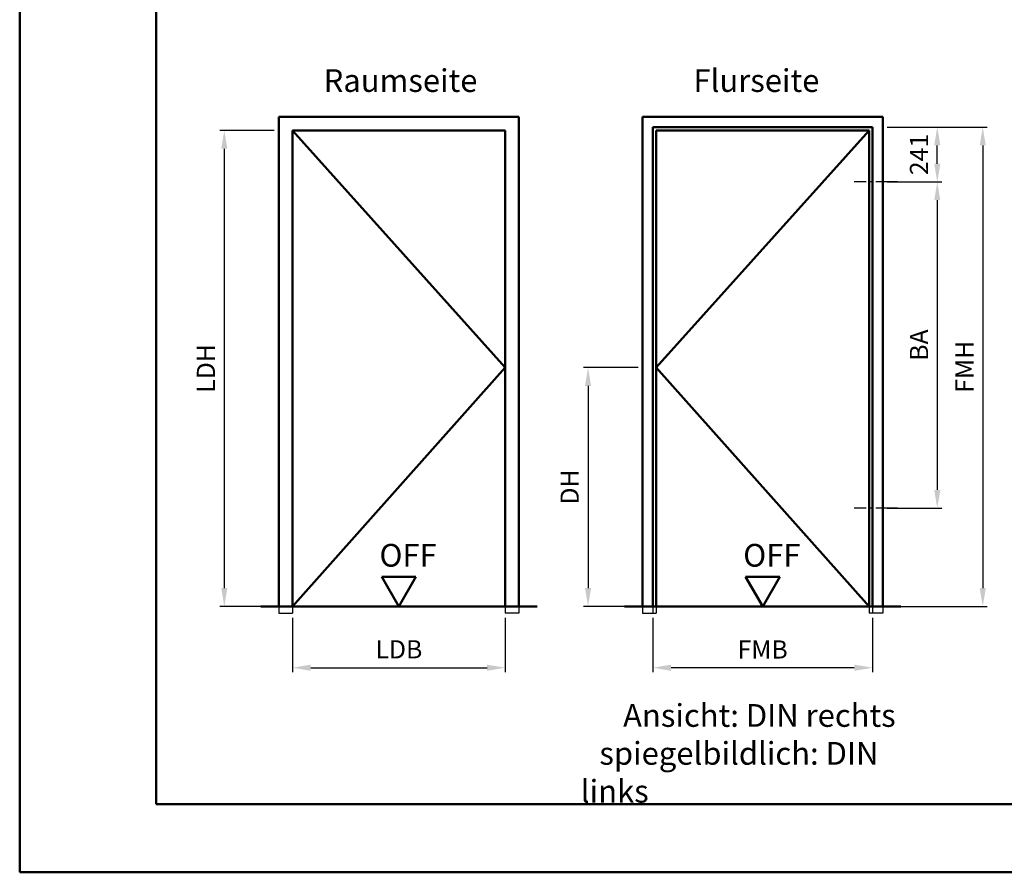
# Model space of a CAD drawing. Units: millimetres. Extents: x 0 to 1260, y -40 to 446.
# Drawn here: x 630 to 847, y 0 to 188 of the extents above; entities that cross this region are included whole.
import ezdxf

# ---------------------------------------------------------------- set-up
doc = ezdxf.new("R2010")
doc.units = ezdxf.units.MM
for name, pattern in [('AM_DIN_F_W050', [6.25, 4.75, -1.5]), ('AM_DIN_G_W050', [13.75, 9.75, -1.5, 1, -1.5]), ('AM_DIN_G_W050x2', [6.875, 4.75, -0.875, 0.375, -0.875])]:
    doc.linetypes.add(name, pattern=pattern)
for name, color, linetype, lineweight in [('AM_0', 7, 'Continuous', 50), ('AM_1', 14, 'Continuous', 50), ('AM_3', 6, 'AM_DIN_F_W050', 25), ('AM_5', 3, 'Continuous', 25), ('AM_6', 2, 'Continuous', 35), ('AM_7', 4, 'AM_DIN_G_W050', 25), ('AM_BOR', 7, 'Continuous', 50)]:
    doc.layers.add(name, color=color, linetype=linetype, lineweight=lineweight)
doc.layers.add('AM_12', color=7, linetype='Continuous', lineweight=50, plot=False)
doc.styles.get("Standard").update_dxf_attribs({"font": 'isocp.shx'})
doc.dimstyles.new('AM_DIN$0', dxfattribs={"dimtxt": 4, "dimasz": 4, "dimexe": 1, "dimexo": 1, "dimgap": 1.5, "dimtad": 1, "dimdsep": 46, "dimtxsty": 'Standard', "dimcen": 0, "dimclrd": 256, "dimclre": 256, "dimclrt": 2, "dimazin": 2, "dimtp": 0.1, "dimtm": 0.1, "dimtfac": 0.71, "dimtmove": 0, "dimatfit": 3, "dimfxl": 0, "dimlwd": -1, "dimlwe": -1, "dimarcsym": 0})

# ---------------------------------------------------------------- blocks, each defined once
blk = doc.blocks.new('DIN_A3_BOS')
at = {"layer": 'AM_12'}
blk.add_lwpolyline([(0, 0), (420, 0), (420, 297), (0, 297)], close=True, dxfattribs=at)
at = {"layer": 'AM_BOR'}
blk.add_lwpolyline([(20, 10), (410, 10), (410, 287), (20, 287)], close=True, dxfattribs=at)
blk = doc.blocks.new('*D44')
at = {"layer": 'AM_5', "linetype": 'ByBlock'}
for p, q in [((686, 163.15), (674, 163.15)), ((675, 159.15), (675, 62.5)), ((686, 58.5), (674, 58.5))]:
    blk.add_line(p, q, dxfattribs=at)
at = {"layer": 'AM_5'}
for points in [[(674.33, 159.15), (675.67, 159.15), (675, 163.15)], [(674.33, 62.5), (675.67, 62.5), (675, 58.5)]]:
    blk.add_solid(points, dxfattribs=at)
at = {"layer": 'Defpoints', "color": 0}
for p in [(687, 163.15), (675, 58.5), (687, 58.5)]:
    blk.add_point(p, dxfattribs=at)
at = {"layer": 'AM_5', "color": 2, "insert": (671.47, 110.83), "char_height": 4, "attachment_point": 5, "rotation": 90}
blk.add_mtext('LDH', dxfattribs=at)
blk = doc.blocks.new('*D45')
at = {"layer": 'AM_5', "linetype": 'ByBlock'}
for p, q in [((690, 56), (690, 44)), ((736.8, 56), (736.8, 44)), ((694, 45), (732.8, 45))]:
    blk.add_line(p, q, dxfattribs=at)
at = {"layer": 'AM_5'}
for points in [[(694, 45.67), (694, 44.33), (690, 45)], [(732.8, 45.67), (732.8, 44.33), (736.8, 45)]]:
    blk.add_solid(points, dxfattribs=at)
at = {"layer": 'Defpoints', "color": 0}
for p in [(690, 57), (736.8, 57), (736.8, 45)]:
    blk.add_point(p, dxfattribs=at)
at = {"layer": 'AM_5', "color": 2, "insert": (713.4, 48.53), "char_height": 4, "attachment_point": 5}
blk.add_mtext('LDB', dxfattribs=at)
blk = doc.blocks.new('OFF Symbol bis Maßstab 1 1.5')
at = {"layer": 'AM_0'}
for p, q in [((3.75, 6.5), (-3.75, 6.5)), ((0, 0), (-3.75, 6.5)), ((0, 0), (3.75, 6.5))]:
    blk.add_line(p, q, dxfattribs=at)
at = {"layer": 'AM_0', "insert": (-4.28, 13.73), "char_height": 5, "width": 18.8759, "attachment_point": 1}
blk.add_mtext('OFF', dxfattribs=at)
blk = doc.blocks.new('*D46')
at = {"layer": 'AM_5', "linetype": 'ByBlock'}
for p, q in [((820.8, 163.9), (832.8, 163.9)), ((831.8, 155.85), (831.8, 159.9)), ((820.8, 151.85), (832.8, 151.85))]:
    blk.add_line(p, q, dxfattribs=at)
at = {"layer": 'AM_5'}
for points in [[(831.13, 159.9), (832.47, 159.9), (831.8, 163.9)], [(831.13, 155.85), (832.47, 155.85), (831.8, 151.85)]]:
    blk.add_solid(points, dxfattribs=at)
at = {"layer": 'Defpoints', "color": 0}
for p in [(819.8, 163.9), (831.8, 163.9), (819.8, 151.85)]:
    blk.add_point(p, dxfattribs=at)
at = {"layer": 'AM_5', "color": 2, "insert": (828.3, 157.88), "char_height": 4, "attachment_point": 5, "rotation": 90}
blk.add_mtext('241', dxfattribs=at)
blk = doc.blocks.new('*D47')
at = {"layer": 'AM_5', "linetype": 'ByBlock'}
for p, q in [((820.8, 151.85), (832.8, 151.85)), ((831.8, 147.85), (831.8, 84.1)), ((820.8, 80.1), (832.8, 80.1))]:
    blk.add_line(p, q, dxfattribs=at)
at = {"layer": 'AM_5'}
for points in [[(831.13, 147.85), (832.47, 147.85), (831.8, 151.85)], [(831.13, 84.1), (832.47, 84.1), (831.8, 80.1)]]:
    blk.add_solid(points, dxfattribs=at)
at = {"layer": 'Defpoints', "color": 0}
for p in [(819.8, 151.85), (819.8, 80.1), (831.8, 80.1)]:
    blk.add_point(p, dxfattribs=at)
at = {"layer": 'AM_5', "color": 2, "insert": (828.3, 115.98), "char_height": 4, "attachment_point": 5, "rotation": 90}
blk.add_mtext('BA', dxfattribs=at)
blk = doc.blocks.new('*D48')
at = {"layer": 'AM_5', "linetype": 'ByBlock'}
for p, q in [((820.8, 163.9), (842.8, 163.9)), ((841.8, 159.9), (841.8, 62.5)), ((820.8, 58.5), (842.8, 58.5))]:
    blk.add_line(p, q, dxfattribs=at)
at = {"layer": 'AM_5'}
for points in [[(841.13, 159.9), (842.47, 159.9), (841.8, 163.9)], [(841.13, 62.5), (842.47, 62.5), (841.8, 58.5)]]:
    blk.add_solid(points, dxfattribs=at)
at = {"layer": 'Defpoints', "color": 0}
for p in [(819.8, 163.9), (819.8, 58.5), (841.8, 58.5)]:
    blk.add_point(p, dxfattribs=at)
at = {"layer": 'AM_5', "color": 2, "insert": (838.3, 111.2), "char_height": 4, "attachment_point": 5, "rotation": 90}
blk.add_mtext('FMH', dxfattribs=at)
blk = doc.blocks.new('*D49')
at = {"layer": 'AM_5', "linetype": 'ByBlock'}
for p, q in [((769.25, 56), (769.25, 44)), ((817.55, 56), (817.55, 44)), ((813.55, 45), (773.25, 45))]:
    blk.add_line(p, q, dxfattribs=at)
at = {"layer": 'AM_5'}
for points in [[(773.25, 45.67), (773.25, 44.33), (769.25, 45)], [(813.55, 45.67), (813.55, 44.33), (817.55, 45)]]:
    blk.add_solid(points, dxfattribs=at)
at = {"layer": 'Defpoints', "color": 0}
for p in [(769.25, 57), (817.55, 57), (769.25, 45)]:
    blk.add_point(p, dxfattribs=at)
at = {"layer": 'AM_5', "color": 2, "insert": (793.4, 48.5), "char_height": 4, "attachment_point": 5}
blk.add_mtext('FMB', dxfattribs=at)
blk = doc.blocks.new('*D50')
at = {"layer": 'AM_5', "linetype": 'ByBlock'}
for p, q in [((766, 111), (754, 111)), ((755, 107), (755, 62.5)), ((766, 58.5), (754, 58.5))]:
    blk.add_line(p, q, dxfattribs=at)
at = {"layer": 'AM_5'}
for points in [[(754.33, 107), (755.67, 107), (755, 111)], [(754.33, 62.5), (755.67, 62.5), (755, 58.5)]]:
    blk.add_solid(points, dxfattribs=at)
at = {"layer": 'Defpoints', "color": 0}
for p in [(767, 111), (755, 58.5), (767, 58.5)]:
    blk.add_point(p, dxfattribs=at)
at = {"layer": 'AM_5', "color": 2, "insert": (751.47, 84.75), "char_height": 4, "attachment_point": 5, "rotation": 90}
blk.add_mtext('DH', dxfattribs=at)

msp = doc.modelspace()

# ---------------------------------------------------------------- linework, layer by layer
at = {"layer": 'AM_0'}
for p, q in [((687, 58.5), (687, 166.15)), ((687, 166.15), (739.8, 166.15)), ((739.8, 166.15), (739.8, 58.5)), ((819.8, 166.15), (767, 166.15)), ((767, 166.15), (767, 58.5)), ((819.8, 58.5), (819.8, 166.15)), ((690, 58.5), (690, 163.15)), ((690, 163.15), (736.8, 163.15)), ((736.8, 163.15), (736.8, 58.5)), ((817.55, 163.9), (769.25, 163.9)), ((769.25, 163.9), (769.25, 58.5)), ((816.8, 163.15), (770, 163.15)), ((770, 163.15), (770, 58.5)), ((816.8, 58.5), (816.8, 163.15)), ((817.55, 58.5), (817.55, 163.9)), ((743.8, 58.5), (683, 58.5)), ((763, 58.5), (823.8, 58.5))]:
    msp.add_line(p, q, dxfattribs=at)
at = {"layer": 'AM_1'}
for p, q in [((690, 163.15), (736.8, 111)), ((816.8, 163.15), (770, 111)), ((736.8, 111), (690, 58.5)), ((770, 111), (816.8, 58.5))]:
    msp.add_line(p, q, dxfattribs=at)
at = {"layer": 'AM_3'}
for p, q in [((687, 58.5), (687, 57)), ((690, 58.5), (690, 57)), ((736.8, 58.5), (736.8, 57)), ((739.8, 58.5), (739.8, 57)), ((767, 58.5), (767, 57)), ((769.25, 58.5), (769.25, 57)), ((770, 58.5), (770, 57)), ((816.8, 58.5), (816.8, 57)), ((817.55, 58.5), (817.55, 57)), ((819.8, 58.5), (819.8, 57)), ((687, 57), (690, 57)), ((739.8, 57), (736.8, 57)), ((767, 57), (770, 57)), ((819.8, 57), (816.8, 57))]:
    msp.add_line(p, q, dxfattribs=at)
at = {"layer": 'AM_7', "linetype": 'AM_DIN_G_W050x2'}
for p, q in [((823.05, 151.85), (813.55, 151.85)), ((823.05, 80.1), (813.55, 80.1))]:
    msp.add_line(p, q, dxfattribs=at)

# ---------------------------------------------------------------- block references
at = {"layer": 'AM_0', "lineweight": 0, "xscale": 1.5, "yscale": 1.5, "zscale": 1.5}
msp.add_blockref('DIN_A3_BOS', (630, 0), dxfattribs=at)
at = {"layer": 'AM_0'}
for p in [(713.4, 58.5), (793.4, 58.5)]:
    msp.add_blockref('OFF Symbol bis Maßstab 1 1.5', p, dxfattribs=at)

# ---------------------------------------------------------------- texts
at = {"layer": 'AM_6', "char_height": 5, "attachment_point": 1}
for s, insert, width in [('{\\W2.746874; }Raumseite', (692.65, 176.65), 40), ('{\\W3.621874; }Flurseite', (772.65, 176.65), 40), ('{\\W6.08937; }Ansicht: DIN rechts\\P{\\W2.674286; }spiegelbildlich: DIN links', (753.4, 37), 80)]:
    msp.add_mtext(s, dxfattribs=dict(at, insert=insert, width=width))

# ---------------------------------------------------------------- dimensions: what is measured, and where the dimension line sits
at = {"layer": 'AM_5'}
for base, p1, p2, angle, text, picture, middle in [((675, 58.5), (687, 163.15), (687, 58.5), 90, 'LDH', '*D44', (671.472, 110.825)), ((831.8, 163.9), (819.8, 151.85), (819.8, 163.9), 90, '241', '*D46', (828.3, 157.875)), ((841.8, 58.5), (819.8, 163.9), (819.8, 58.5), 90, 'FMH', '*D48', (838.3, 111.2)), ((831.8, 80.1), (819.8, 151.85), (819.8, 80.1), 90, 'BA', '*D47', (828.3, 115.975)), ((755, 58.5), (767, 111), (767, 58.5), 90, 'DH', '*D50', (751.472, 84.75)), ((769.25, 45), (817.55, 57), (769.25, 57), 180, 'FMB', '*D49', (793.4, 48.5))]:
    dim = msp.add_linear_dim(base=base, p1=p1, p2=p2, angle=angle, text=text, dimstyle='AM_DIN$0', dxfattribs=at)
    dim.commit()
    dim.dimension.update_dxf_attribs({"geometry": picture, "text_midpoint": middle})
dim = msp.add_linear_dim(base=(736.8, 45), p1=(690, 57), p2=(736.8, 57), text='LDB', dimstyle='AM_DIN$0', dxfattribs=at)
dim.commit()
dim.dimension.update_dxf_attribs({"geometry": '*D45', "text_midpoint": (713.4, 48.528)})

doc.saveas('drawing.dxf')
